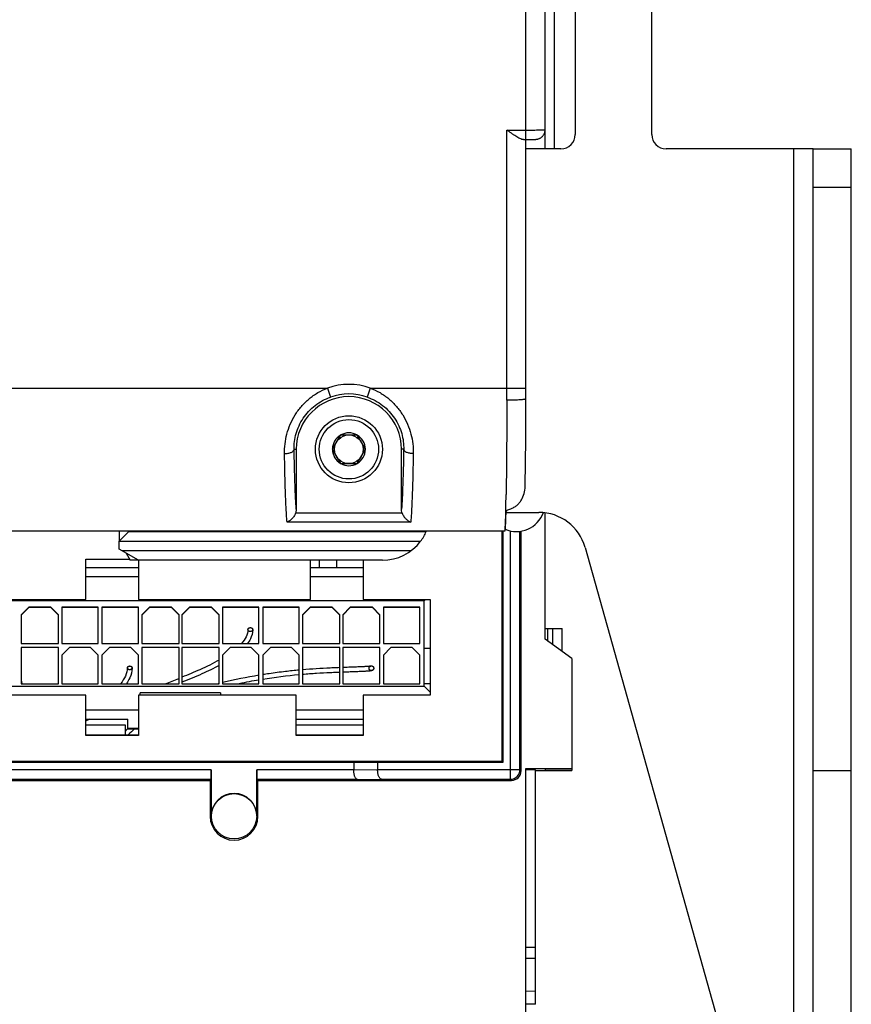
# Model space of a CAD drawing. Units: millimetres. Extents: x 0 to 1189, y 0 to 841.
# Drawn here: x 186 to 273, y 282 to 385 of the extents above; entities that cross this region are included whole.
import ezdxf

# ---------------------------------------------------------------- set-up
doc = ezdxf.new("R2010")
doc.units = ezdxf.units.MM
doc.header["$LTSCALE"] = 65.395
doc.layers.get('0').update_dxf_attribs({"linetype": 'CONTINUOUS'})
for name, color, linetype in [('08_DRAFTS', 7, 'CONTINUOUS'), ('09_ROUNDS', 7, 'CONTINUOUS'), ('10_CHAMFER', 7, 'CONTINUOUS')]:
    doc.layers.add(name, color=color, linetype=linetype)

msp = doc.modelspace()

# ---------------------------------------------------------------- linework, layer by layer
at = {"color": 7, "linetype": 'Continuous'}
for p, q in [((268.518, 371.815), (266.518, 371.815)), ((266.518, 273.815), (266.518, 371.815)), ((219.152, 341.915), (218.286, 340.415)), ((219.152, 341.915), (220.884, 341.915)), ((221.75, 340.415), (220.884, 341.915)), ((218.286, 340.415), (219.152, 338.915)), ((220.884, 338.915), (221.75, 340.415)), ((219.152, 338.915), (220.884, 338.915)), ((196.75, 329.547), (197.173, 328.815)), ((192.518, 328.915), (197.115, 328.915)), ((192.518, 324.715), (192.518, 328.915)), ((223.518, 328.815), (198.018, 328.815)), ((198.018, 328.815), (198.018, 324.715)), ((216.018, 324.715), (216.018, 328.815)), ((221.518, 328.815), (221.518, 324.715)), ((198.018, 328.02), (192.518, 328.02)), ((221.518, 328.02), (216.018, 328.02)), ((198.018, 327.07), (192.518, 327.07)), ((221.518, 327.07), (216.018, 327.07)), ((174.518, 324.715), (192.518, 324.715)), ((227.868, 324.566), (176.968, 324.566)), ((198.018, 324.715), (216.018, 324.715)), ((221.518, 324.715), (228.518, 324.715)), ((227.868, 324.566), (228.017, 324.715)), ((227.868, 315.666), (227.868, 324.566)), ((228.518, 324.715), (228.518, 314.715)), ((186.568, 323.916), (185.768, 323.116)), ((185.768, 323.091), (186.568, 323.891)), ((185.768, 323.116), (185.768, 320.116)), ((188.868, 323.916), (186.568, 323.916)), ((186.568, 323.916), (186.568, 323.891)), ((188.868, 323.891), (186.568, 323.891)), ((189.668, 323.116), (188.868, 323.916)), ((188.868, 323.916), (188.868, 323.891)), ((188.868, 323.891), (189.668, 323.091)), ((189.668, 320.116), (189.668, 323.116)), ((193.818, 323.916), (190.018, 323.916)), ((190.018, 323.916), (190.018, 320.116)), ((193.818, 323.891), (190.018, 323.891)), ((193.818, 320.116), (193.818, 323.916)), ((198.018, 323.916), (194.218, 323.916)), ((194.218, 323.916), (194.218, 320.116)), ((198.018, 323.891), (194.218, 323.891)), ((198.018, 320.116), (198.018, 323.916)), ((199.168, 323.916), (198.368, 323.116)), ((198.368, 323.091), (199.168, 323.891)), ((198.368, 323.116), (198.368, 320.116)), ((201.468, 323.916), (199.168, 323.916)), ((199.168, 323.916), (199.168, 323.891)), ((201.468, 323.891), (199.168, 323.891)), ((202.268, 323.116), (201.468, 323.916)), ((201.468, 323.916), (201.468, 323.891)), ((201.468, 323.891), (202.268, 323.091)), ((202.268, 320.116), (202.268, 323.116)), ((203.368, 323.916), (202.568, 323.116)), ((202.568, 323.091), (203.368, 323.891)), ((202.568, 323.116), (202.568, 320.116)), ((205.668, 323.916), (203.368, 323.916)), ((203.368, 323.916), (203.368, 323.891)), ((205.668, 323.891), (203.368, 323.891)), ((206.468, 323.116), (205.668, 323.916)), ((205.668, 323.916), (205.668, 323.891)), ((205.668, 323.891), (206.468, 323.091)), ((206.468, 320.116), (206.468, 323.116)), ((210.618, 323.916), (206.818, 323.916)), ((206.818, 323.916), (206.818, 320.116)), ((210.618, 323.891), (206.818, 323.891)), ((210.618, 320.116), (210.618, 323.916)), ((214.818, 323.916), (211.018, 323.916)), ((211.018, 323.916), (211.018, 320.116)), ((214.818, 323.891), (211.018, 323.891)), ((214.818, 320.116), (214.818, 323.916)), ((215.968, 323.916), (215.168, 323.116)), ((215.168, 323.091), (215.968, 323.891)), ((215.168, 323.116), (215.168, 320.116)), ((218.268, 323.916), (215.968, 323.916)), ((215.968, 323.916), (215.968, 323.891)), ((218.268, 323.891), (215.968, 323.891)), ((219.068, 323.116), (218.268, 323.916)), ((218.268, 323.916), (218.268, 323.891)), ((218.268, 323.891), (219.068, 323.091)), ((219.068, 320.116), (219.068, 323.116)), ((220.168, 323.916), (219.368, 323.116)), ((219.368, 323.091), (220.168, 323.891)), ((219.368, 323.116), (219.368, 320.116)), ((222.468, 323.916), (220.168, 323.916)), ((220.168, 323.916), (220.168, 323.891)), ((222.468, 323.891), (220.168, 323.891)), ((223.268, 323.116), (222.468, 323.916)), ((222.468, 323.916), (222.468, 323.891)), ((222.468, 323.891), (223.268, 323.091)), ((223.268, 320.116), (223.268, 323.116)), ((227.418, 323.916), (223.618, 323.916)), ((223.618, 323.916), (223.618, 320.116)), ((227.418, 323.891), (223.618, 323.891)), ((227.418, 320.116), (227.418, 323.916)), ((240.518, 321.698), (240.818, 321.698)), ((240.818, 321.699), (241.318, 321.699)), ((240.818, 320.34), (240.818, 321.699)), ((241.318, 321.699), (242.318, 321.698)), ((241.318, 319.983), (241.318, 321.699)), ((242.318, 319.269), (242.318, 321.698)), ((185.768, 320.116), (189.668, 320.116)), ((190.018, 320.116), (193.818, 320.116)), ((194.218, 320.116), (198.018, 320.116)), ((198.368, 320.116), (202.268, 320.116)), ((202.568, 320.116), (206.468, 320.116)), ((206.818, 320.116), (210.618, 320.116)), ((211.018, 320.116), (214.818, 320.116)), ((215.168, 320.116), (219.068, 320.116)), ((219.368, 320.116), (223.268, 320.116)), ((223.618, 320.116), (227.418, 320.116)), ((189.668, 319.716), (185.768, 319.716)), ((185.768, 319.716), (185.768, 315.916)), ((189.668, 319.691), (185.768, 319.691)), ((189.668, 315.916), (189.668, 319.716)), ((190.818, 319.716), (190.018, 318.916)), ((190.018, 318.891), (190.818, 319.691)), ((193.018, 319.716), (190.818, 319.716)), ((190.818, 319.716), (190.818, 319.691)), ((193.018, 319.691), (190.818, 319.691)), ((193.818, 318.916), (193.018, 319.716)), ((193.018, 319.716), (193.018, 319.691)), ((193.018, 319.691), (193.818, 318.891)), ((195.018, 319.716), (194.218, 318.916)), ((194.218, 318.891), (195.018, 319.691)), ((197.218, 319.716), (195.018, 319.716)), ((195.018, 319.716), (195.018, 319.691)), ((197.218, 319.691), (195.018, 319.691)), ((198.018, 318.916), (197.218, 319.716)), ((197.218, 319.716), (197.218, 319.691)), ((197.218, 319.691), (198.018, 318.891)), ((202.268, 319.716), (198.368, 319.716)), ((198.368, 319.716), (198.368, 315.916)), ((202.268, 319.691), (198.368, 319.691)), ((202.268, 315.916), (202.268, 319.716)), ((206.468, 319.716), (202.568, 319.716)), ((202.568, 319.716), (202.568, 315.916)), ((206.468, 319.691), (202.568, 319.691)), ((206.468, 315.916), (206.468, 319.716)), ((207.618, 319.716), (206.818, 318.916)), ((206.818, 318.891), (207.618, 319.691)), ((209.818, 319.716), (207.618, 319.716)), ((207.618, 319.716), (207.618, 319.691)), ((208.354, 319.691), (207.618, 319.691)), ((209.818, 319.691), (209.063, 319.691)), ((210.618, 318.916), (209.818, 319.716)), ((209.818, 319.716), (209.818, 319.691)), ((209.818, 319.691), (210.618, 318.891)), ((211.818, 319.716), (211.018, 318.916)), ((211.018, 318.891), (211.818, 319.691)), ((214.018, 319.716), (211.818, 319.716)), ((211.818, 319.716), (211.818, 319.691)), ((214.018, 319.691), (211.818, 319.691)), ((214.818, 318.916), (214.018, 319.716)), ((214.018, 319.716), (214.018, 319.691)), ((214.018, 319.691), (214.818, 318.891)), ((219.068, 319.716), (215.168, 319.716)), ((215.168, 319.716), (215.168, 315.916)), ((219.068, 319.691), (215.168, 319.691)), ((219.068, 315.916), (219.068, 319.716)), ((223.268, 319.716), (219.368, 319.716)), ((219.368, 319.716), (219.368, 315.916)), ((223.268, 319.691), (219.368, 319.691)), ((223.268, 315.916), (223.268, 319.716)), ((224.418, 319.716), (223.618, 318.916)), ((223.618, 318.891), (224.418, 319.691)), ((226.618, 319.716), (224.418, 319.716)), ((224.418, 319.716), (224.418, 319.691)), ((226.618, 319.691), (224.418, 319.691)), ((227.418, 318.916), (226.618, 319.716)), ((226.618, 319.716), (226.618, 319.691)), ((226.618, 319.691), (227.418, 318.891)), ((227.868, 319.616), (228.518, 319.617)), ((190.018, 318.916), (190.018, 315.916)), ((193.818, 315.916), (193.818, 318.916)), ((194.218, 318.916), (194.218, 315.916)), ((198.018, 315.916), (198.018, 318.916)), ((206.818, 318.916), (206.818, 315.916)), ((210.618, 315.916), (210.618, 318.916)), ((211.018, 318.916), (211.018, 315.916)), ((214.818, 315.916), (214.818, 318.916)), ((223.618, 318.916), (223.618, 315.916)), ((227.418, 315.916), (227.418, 318.916)), ((185.768, 315.916), (189.668, 315.916)), ((190.018, 315.916), (193.818, 315.916)), ((194.218, 315.916), (198.018, 315.916)), ((198.368, 315.916), (202.268, 315.916)), ((202.568, 315.916), (206.468, 315.916)), ((206.818, 315.916), (210.618, 315.916)), ((211.018, 315.916), (214.818, 315.916)), ((215.168, 315.916), (219.068, 315.916)), ((219.368, 315.916), (223.268, 315.916)), ((223.618, 315.916), (227.418, 315.916)), ((228.518, 315.917), (227.868, 315.916)), ((176.968, 315.666), (227.868, 315.666)), ((206.618, 314.98), (198.218, 314.98)), ((198.218, 314.715), (198.218, 314.98)), ((206.618, 314.98), (206.618, 314.715)), ((227.868, 315.666), (228.518, 315.017)), ((192.518, 314.715), (176.018, 314.715)), ((192.518, 310.515), (192.518, 314.715)), ((214.518, 314.715), (198.018, 314.715)), ((198.018, 314.715), (198.018, 310.515)), ((214.518, 310.515), (214.518, 314.715)), ((228.518, 314.715), (221.518, 314.715)), ((221.518, 314.715), (221.518, 310.515)), ((192.518, 313.17), (198.018, 313.17)), ((214.518, 313.17), (221.518, 313.17)), ((192.518, 312.22), (196.918, 312.22)), ((196.918, 311.215), (196.918, 312.22)), ((214.518, 312.22), (221.518, 312.22)), ((196.668, 311.57), (192.518, 311.57)), ((198.018, 311.22), (196.918, 311.22)), ((196.918, 311.215), (198.018, 311.215)), ((221.518, 311.57), (214.518, 311.57)), ((198.018, 310.515), (192.518, 310.515)), ((221.518, 310.515), (214.518, 310.515)), ((238.518, 307.055), (243.318, 307.055)), ((239.518, 306.916), (238.518, 306.916)), ((239.518, 306.85), (243.318, 306.85)), ((272.518, 306.815), (268.518, 306.815))]:
    msp.add_line(p, q, dxfattribs=at)
at = {"color": 2, "linetype": 'Continuous'}
for p, q in [((202.269, 315.945), (202.196, 315.916)), ((206.468, 315.941), (206.37, 315.916)), ((196.926, 311.215), (196.922, 311.212))]:
    msp.add_line(p, q, dxfattribs=at)
at = {"color": 7, "linetype": 'Continuous'}
for radius in [3.5, 3.1, 1.5]:
    msp.add_circle((220.018, 340.415), radius, dxfattribs=at)
for centre, radius, start, end in [((220.018, 340.415), 1.72, 120.70278, 179.29722), ((220.018, 340.415), 1.72, 60.70278, 119.29722), ((220.018, 340.415), 1.72, 0.70278, 59.29722), ((220.018, 340.415), 1.72, 180.70278, 239.29722), ((220.018, 340.415), 1.72, 300.70278, 359.29722), ((220.018, 340.415), 1.72, 240.70278, 299.29722), ((237.518, 334.815), 3, 246.85659, 340.05807)]:
    msp.add_arc(centre, radius, start, end, dxfattribs=at)
at = {"color": 2, "linetype": 'Continuous'}
for centre, radius, start, end in [((208.062, 321.571), 1.903, 359.4478, 359.99991), ((195.352, 317.571), 2.012, 359.52281, 359.99983), ((225.827, 327.483), 41.606, 195.67236, 196.13981), ((143.485, 465.679), 160.368, 290.95385, 291.50322), ((219.326, 264.36), 53.16, 99.42773, 103.60896), ((219.47, 263.526), 53.515, 99.52093, 101.75648), ((219.735, 261.938), 55.124, 95.11566, 99.09749), ((202.83, 292.002), 22.512, 116.08593, 117.26107), ((171.464, 342.274), 36.807, 304.89345, 305.25799), ((208.077, 299.301), 16.319, 133.12323, 134.36652), ((208.136, 299.241), 15.911, 131.17665, 134.58616)]:
    msp.add_arc(centre, radius, start, end, dxfattribs=at)
for points, knots in [([(209.472, 321.571), (209.472, 321.319), (209.346, 320.839), (208.996, 320.347), (208.787, 320.116)], [0, 0, 0, 0, 0.5228635, 1, 1, 1, 1]), ([(209.964, 321.553), (209.961, 321.22), (209.822, 320.725), (209.538, 320.271), (209.423, 320.116)], [0, 0, 0, 0, 0.6496951, 1, 1, 1, 1]), ([(209.472, 321.571), (209.473, 321.578), (209.474, 321.588), (209.476, 321.6), (209.477, 321.606), (209.477, 321.611), (209.479, 321.616), (209.481, 321.623), (209.484, 321.631), (209.487, 321.639), (209.489, 321.645), (209.491, 321.65), (209.494, 321.655), (209.498, 321.661), (209.502, 321.668), (209.507, 321.676), (209.511, 321.682), (209.513, 321.686), (209.517, 321.69), (209.523, 321.695), (209.529, 321.702), (209.535, 321.709), (209.541, 321.714), (209.544, 321.718), (209.549, 321.721), (209.555, 321.726), (209.563, 321.731), (209.571, 321.736), (209.577, 321.741), (209.581, 321.744), (209.587, 321.746), (209.594, 321.749), (209.603, 321.753), (209.612, 321.757), (209.619, 321.761), (209.624, 321.763), (209.63, 321.764), (209.637, 321.767), (209.647, 321.769), (209.656, 321.772), (209.664, 321.773), (209.67, 321.775), (209.676, 321.775), (209.684, 321.776), (209.694, 321.777), (209.704, 321.778), (209.712, 321.778), (209.718, 321.779), (209.724, 321.778), (209.732, 321.778), (209.742, 321.777), (209.752, 321.776), (209.76, 321.776), (209.766, 321.775), (209.772, 321.774), (209.78, 321.772), (209.789, 321.769), (209.799, 321.767), (209.806, 321.765), (209.812, 321.764), (209.817, 321.761), (209.824, 321.758), (209.833, 321.754), (209.842, 321.75), (209.849, 321.747), (209.855, 321.745), (209.859, 321.741), (209.866, 321.737), (209.873, 321.731), (209.881, 321.726), (209.887, 321.721), (209.893, 321.718), (209.896, 321.714), (209.901, 321.709), (209.907, 321.702), (209.914, 321.696), (209.919, 321.691), (209.923, 321.687), (209.925, 321.682), (209.929, 321.676), (209.934, 321.669), (209.939, 321.661), (209.942, 321.655), (209.946, 321.651), (209.947, 321.646), (209.95, 321.64), (209.952, 321.631), (209.955, 321.623), (209.958, 321.617), (209.96, 321.612), (209.96, 321.607), (209.961, 321.6), (209.962, 321.588), (209.963, 321.578), (209.964, 321.571)], [0, 0, 0, 0, 0.03125, 0.046875, 0.0546875, 0.0625, 0.0703125, 0.078125, 0.09375, 0.109375, 0.1171875, 0.125, 0.1328125, 0.140625, 0.15625, 0.171875, 0.1796875, 0.1875, 0.1953125, 0.203125, 0.21875, 0.234375, 0.2421875, 0.25, 0.2578125, 0.265625, 0.28125, 0.296875, 0.3046875, 0.3125, 0.3203125, 0.328125, 0.34375, 0.359375, 0.3671875, 0.375, 0.3828125, 0.390625, 0.40625, 0.421875, 0.4296875, 0.4375, 0.4453125, 0.453125, 0.46875, 0.484375, 0.4921875, 0.5, 0.5078125, 0.515625, 0.53125, 0.546875, 0.5546875, 0.5625, 0.5703125, 0.578125, 0.59375, 0.609375, 0.6171875, 0.625, 0.6328125, 0.640625, 0.65625, 0.671875, 0.6796875, 0.6875, 0.6953125, 0.703125, 0.71875, 0.734375, 0.7421875, 0.75, 0.7578125, 0.765625, 0.78125, 0.796875, 0.8046875, 0.8125, 0.8203125, 0.828125, 0.84375, 0.859375, 0.8671875, 0.875, 0.8828125, 0.890625, 0.90625, 0.921875, 0.9296875, 0.9375, 0.9453125, 0.953125, 0.96875, 1, 1, 1, 1]), ([(209.963, 321.553), (209.962, 321.546), (209.96, 321.536), (209.957, 321.525), (209.956, 321.519), (209.954, 321.512), (209.951, 321.505), (209.946, 321.496), (209.942, 321.486), (209.938, 321.479), (209.935, 321.473), (209.931, 321.467), (209.926, 321.46), (209.919, 321.452), (209.912, 321.444), (209.907, 321.437), (209.901, 321.433), (209.896, 321.428), (209.889, 321.422), (209.882, 321.416), (209.876, 321.412), (209.872, 321.408), (209.867, 321.405), (209.86, 321.402), (209.852, 321.397), (209.844, 321.393), (209.837, 321.389), (209.832, 321.387), (209.827, 321.384), (209.82, 321.382), (209.811, 321.379), (209.8, 321.376), (209.791, 321.373), (209.784, 321.37), (209.776, 321.369), (209.766, 321.368), (209.755, 321.366), (209.743, 321.365), (209.733, 321.363), (209.725, 321.363), (209.718, 321.364), (209.708, 321.364), (209.698, 321.364), (209.691, 321.365), (209.683, 321.365), (209.673, 321.367), (209.662, 321.369), (209.651, 321.372), (209.641, 321.374), (209.634, 321.375), (209.627, 321.378), (209.618, 321.382), (209.607, 321.386), (209.598, 321.39), (209.592, 321.392), (209.589, 321.394), (209.584, 321.397), (209.577, 321.402), (209.568, 321.408), (209.56, 321.413), (209.554, 321.417), (209.549, 321.419), (209.546, 321.423), (209.541, 321.428), (209.534, 321.435), (209.528, 321.441), (209.523, 321.446), (209.517, 321.451), (209.513, 321.458), (209.507, 321.467), (209.501, 321.475), (209.496, 321.483), (209.492, 321.488), (209.49, 321.495), (209.487, 321.503), (209.484, 321.512), (209.48, 321.521), (209.477, 321.529), (209.477, 321.536), (209.476, 321.543), (209.474, 321.554), (209.473, 321.564), (209.472, 321.571)], [0, 0, 0, 0, 0.03125, 0.046875, 0.0546875, 0.0625, 0.078125, 0.09375, 0.109375, 0.125, 0.1328125, 0.140625, 0.15625, 0.171875, 0.1875, 0.203125, 0.2109375, 0.21875, 0.234375, 0.25, 0.2578125, 0.265625, 0.2734375, 0.28125, 0.296875, 0.3125, 0.3203125, 0.328125, 0.3359375, 0.34375, 0.359375, 0.375, 0.390625, 0.3984375, 0.40625, 0.421875, 0.4375, 0.453125, 0.46875, 0.4765625, 0.484375, 0.5, 0.515625, 0.5234375, 0.53125, 0.546875, 0.5625, 0.578125, 0.59375, 0.6015625, 0.609375, 0.625, 0.640625, 0.65625, 0.6640625, 0.6679688, 0.671875, 0.6875, 0.703125, 0.71875, 0.7265625, 0.734375, 0.7421875, 0.75, 0.765625, 0.78125, 0.7890625, 0.796875, 0.8125, 0.828125, 0.84375, 0.859375, 0.8671875, 0.875, 0.890625, 0.90625, 0.921875, 0.9375, 0.9453125, 0.953125, 0.96875, 1, 1, 1, 1]), ([(209.964, 321.571), (209.964, 321.568), (209.964, 321.563), (209.964, 321.558), (209.964, 321.554), (209.963, 321.553)], [0, 0, 0, 0, 0.5, 0.75, 1, 1, 1, 1]), ([(206.469, 318.393), (205.837, 318.033), (204.589, 317.419), (203.219, 316.851), (202.57, 316.592)], [0, 0, 0, 0, 0.541828, 1, 1, 1, 1]), ([(196.872, 317.571), (196.872, 317.301), (196.734, 316.761), (196.372, 316.187), (196.165, 315.916)], [0, 0, 0, 0, 0.5276864, 1, 1, 1, 1]), ([(197.364, 317.554), (197.361, 317.202), (197.209, 316.645), (196.902, 316.113), (196.771, 315.916)], [0, 0, 0, 0, 0.6241962, 1, 1, 1, 1]), ([(196.872, 317.571), (196.873, 317.577), (196.874, 317.587), (196.876, 317.598), (196.877, 317.604), (196.877, 317.609), (196.879, 317.614), (196.881, 317.62), (196.884, 317.628), (196.887, 317.635), (196.889, 317.642), (196.891, 317.646), (196.894, 317.65), (196.898, 317.656), (196.902, 317.663), (196.907, 317.67), (196.911, 317.676), (196.913, 317.681), (196.917, 317.684), (196.923, 317.689), (196.929, 317.696), (196.935, 317.702), (196.941, 317.707), (196.944, 317.711), (196.949, 317.714), (196.955, 317.718), (196.963, 317.723), (196.971, 317.728), (196.977, 317.732), (196.981, 317.736), (196.987, 317.738), (196.994, 317.741), (197.003, 317.745), (197.012, 317.749), (197.019, 317.752), (197.024, 317.754), (197.03, 317.755), (197.037, 317.757), (197.047, 317.76), (197.056, 317.762), (197.064, 317.764), (197.07, 317.765), (197.076, 317.766), (197.084, 317.766), (197.094, 317.767), (197.104, 317.768), (197.112, 317.769), (197.118, 317.769), (197.124, 317.769), (197.132, 317.768), (197.142, 317.767), (197.152, 317.766), (197.16, 317.766), (197.166, 317.766), (197.172, 317.764), (197.18, 317.762), (197.189, 317.76), (197.199, 317.757), (197.206, 317.755), (197.212, 317.754), (197.217, 317.752), (197.224, 317.749), (197.233, 317.745), (197.242, 317.741), (197.249, 317.738), (197.255, 317.736), (197.259, 317.733), (197.266, 317.729), (197.273, 317.723), (197.281, 317.718), (197.287, 317.714), (197.293, 317.711), (197.296, 317.707), (197.301, 317.702), (197.307, 317.696), (197.314, 317.69), (197.319, 317.685), (197.323, 317.681), (197.325, 317.677), (197.329, 317.671), (197.334, 317.664), (197.339, 317.657), (197.342, 317.651), (197.346, 317.647), (197.347, 317.642), (197.35, 317.636), (197.352, 317.628), (197.355, 317.621), (197.358, 317.614), (197.36, 317.61), (197.36, 317.605), (197.361, 317.598), (197.362, 317.587), (197.363, 317.577), (197.364, 317.571)], [0, 0, 0, 0, 0.03125, 0.046875, 0.0546875, 0.0625, 0.0703125, 0.078125, 0.09375, 0.109375, 0.1171875, 0.125, 0.1328125, 0.140625, 0.15625, 0.171875, 0.1796875, 0.1875, 0.1953125, 0.203125, 0.21875, 0.234375, 0.2421875, 0.25, 0.2578125, 0.265625, 0.28125, 0.296875, 0.3046875, 0.3125, 0.3203125, 0.328125, 0.34375, 0.359375, 0.3671875, 0.375, 0.3828125, 0.390625, 0.40625, 0.421875, 0.4296875, 0.4375, 0.4453125, 0.453125, 0.46875, 0.484375, 0.4921875, 0.5, 0.5078125, 0.515625, 0.53125, 0.546875, 0.5546875, 0.5625, 0.5703125, 0.578125, 0.59375, 0.609375, 0.6171875, 0.625, 0.6328125, 0.640625, 0.65625, 0.671875, 0.6796875, 0.6875, 0.6953125, 0.703125, 0.71875, 0.734375, 0.7421875, 0.75, 0.7578125, 0.765625, 0.78125, 0.796875, 0.8046875, 0.8125, 0.8203125, 0.828125, 0.84375, 0.859375, 0.8671875, 0.875, 0.8828125, 0.890625, 0.90625, 0.921875, 0.9296875, 0.9375, 0.9453125, 0.953125, 0.96875, 1, 1, 1, 1]), ([(197.363, 317.554), (197.362, 317.548), (197.36, 317.538), (197.357, 317.528), (197.356, 317.522), (197.355, 317.515), (197.351, 317.508), (197.347, 317.499), (197.342, 317.491), (197.338, 317.483), (197.336, 317.477), (197.331, 317.472), (197.326, 317.466), (197.319, 317.458), (197.312, 317.45), (197.307, 317.443), (197.301, 317.439), (197.296, 317.434), (197.289, 317.429), (197.282, 317.423), (197.276, 317.419), (197.272, 317.416), (197.267, 317.413), (197.261, 317.41), (197.253, 317.405), (197.243, 317.4), (197.235, 317.396), (197.228, 317.393), (197.221, 317.391), (197.211, 317.388), (197.197, 317.383), (197.182, 317.378), (197.167, 317.377), (197.155, 317.375), (197.144, 317.374), (197.134, 317.372), (197.126, 317.373), (197.118, 317.373), (197.108, 317.373), (197.099, 317.374), (197.091, 317.374), (197.083, 317.374), (197.073, 317.376), (197.062, 317.378), (197.051, 317.381), (197.036, 317.383), (197.022, 317.389), (197.008, 317.394), (196.999, 317.398), (196.992, 317.4), (196.985, 317.404), (196.978, 317.409), (196.968, 317.415), (196.96, 317.419), (196.954, 317.423), (196.949, 317.426), (196.946, 317.43), (196.94, 317.435), (196.934, 317.441), (196.928, 317.446), (196.923, 317.451), (196.917, 317.456), (196.913, 317.463), (196.907, 317.471), (196.901, 317.48), (196.896, 317.487), (196.892, 317.492), (196.89, 317.498), (196.887, 317.506), (196.884, 317.515), (196.88, 317.523), (196.877, 317.531), (196.877, 317.537), (196.876, 317.544), (196.874, 317.555), (196.873, 317.564), (196.872, 317.571)], [0, 0, 0, 0, 0.03125, 0.046875, 0.0546875, 0.0625, 0.078125, 0.09375, 0.109375, 0.125, 0.1328125, 0.140625, 0.15625, 0.171875, 0.1875, 0.203125, 0.2109375, 0.21875, 0.234375, 0.25, 0.2578125, 0.265625, 0.2734375, 0.28125, 0.296875, 0.3125, 0.328125, 0.3359375, 0.34375, 0.359375, 0.375, 0.40625, 0.421875, 0.4375, 0.453125, 0.46875, 0.4765625, 0.484375, 0.5, 0.515625, 0.5234375, 0.53125, 0.546875, 0.5625, 0.578125, 0.59375, 0.625, 0.640625, 0.65625, 0.6640625, 0.671875, 0.6875, 0.703125, 0.71875, 0.7265625, 0.734375, 0.7421875, 0.75, 0.765625, 0.78125, 0.7890625, 0.796875, 0.8125, 0.828125, 0.84375, 0.859375, 0.8671875, 0.875, 0.890625, 0.90625, 0.921875, 0.9375, 0.9453125, 0.953125, 0.96875, 1, 1, 1, 1]), ([(206.47, 317.83), (205.891, 317.512), (204.642, 316.905), (203.287, 316.347), (202.569, 316.063)], [0, 0, 0, 0, 0.4867317, 1, 1, 1, 1]), ([(214.819, 317.337), (214.35, 317.294), (213.318, 317.19), (212.036, 317.023), (211.237, 316.902), (211.019, 316.867)], [0, 0, 0, 0, 0.3875729, 0.8331596, 1, 1, 1, 1]), ([(219.068, 317.597), (218.959, 317.593), (218.629, 317.579), (217.83, 317.544), (216.654, 317.48), (215.657, 317.408), (215.169, 317.367)], [0, 0, 0, 0, 0.0947139, 0.2822937, 0.6574533, 1, 1, 1, 1]), ([(219.069, 317.105), (218.966, 317.101), (218.643, 317.087), (217.854, 317.053), (216.672, 316.989), (215.667, 316.916), (215.169, 316.873)], [0, 0, 0, 0, 0.088739, 0.2755371, 0.6491333, 1, 1, 1, 1]), ([(222.245, 317.744), (222.243, 317.744), (222.232, 317.742), (222.196, 317.737), (222.121, 317.728), (222.003, 317.718), (221.859, 317.708), (221.693, 317.699), (221.441, 317.686), (221.076, 317.671), (220.569, 317.652), (220.004, 317.632), (219.59, 317.617), (219.374, 317.609), (219.369, 317.609)], [0, 0, 0, 0, 0.0110851, 0.0475682, 0.1205344, 0.1935007, 0.2664669, 0.3394332, 0.4123994, 0.5583319, 0.7042644, 0.8501968, 0.9961293, 1, 1, 1, 1]), ([(222.586, 317.415), (222.585, 317.413), (222.567, 317.378), (222.525, 317.336), (222.483, 317.307), (222.44, 317.287), (222.401, 317.275), (222.36, 317.265), (222.317, 317.257), (222.256, 317.248), (222.167, 317.238), (222.039, 317.228), (221.89, 317.217), (221.718, 317.208), (221.463, 317.195), (221.095, 317.18), (220.587, 317.161), (220.022, 317.141), (219.603, 317.125), (219.381, 317.117), (219.369, 317.116)], [0, 0, 0, 0, 0.0009578, 0.0167039, 0.03245, 0.0481961, 0.0796882, 0.1111804, 0.1426726, 0.1741648, 0.2371491, 0.3001335, 0.3631178, 0.4261022, 0.4890866, 0.6150553, 0.741024, 0.8669927, 0.9929614, 1, 1, 1, 1]), ([(222.122, 317.532), (222.123, 317.54), (222.124, 317.552), (222.126, 317.566), (222.127, 317.574), (222.127, 317.58), (222.129, 317.585), (222.131, 317.593), (222.134, 317.603), (222.137, 317.612), (222.139, 317.62), (222.141, 317.626), (222.144, 317.631), (222.148, 317.638), (222.152, 317.647), (222.157, 317.656), (222.161, 317.663), (222.163, 317.668), (222.167, 317.673), (222.173, 317.679), (222.179, 317.687), (222.185, 317.695), (222.191, 317.701), (222.194, 317.706), (222.199, 317.709), (222.205, 317.715), (222.213, 317.721), (222.221, 317.727), (222.227, 317.732), (222.231, 317.736), (222.237, 317.739), (222.244, 317.743), (222.253, 317.747), (222.262, 317.752), (222.269, 317.756), (222.274, 317.759), (222.28, 317.76), (222.287, 317.763), (222.297, 317.766), (222.306, 317.769), (222.314, 317.771), (222.32, 317.773), (222.326, 317.773), (222.334, 317.774), (222.344, 317.775), (222.354, 317.776), (222.362, 317.777), (222.368, 317.778), (222.374, 317.777), (222.382, 317.776), (222.392, 317.775), (222.402, 317.774), (222.41, 317.773), (222.416, 317.773), (222.422, 317.771), (222.43, 317.769), (222.439, 317.766), (222.449, 317.763), (222.456, 317.761), (222.462, 317.759), (222.467, 317.756), (222.474, 317.753), (222.483, 317.748), (222.492, 317.743), (222.499, 317.739), (222.505, 317.737), (222.509, 317.733), (222.516, 317.728), (222.523, 317.721), (222.531, 317.715), (222.537, 317.709), (222.543, 317.706), (222.546, 317.701), (222.551, 317.695), (222.557, 317.687), (222.564, 317.679), (222.569, 317.673), (222.573, 317.669), (222.575, 317.663), (222.579, 317.656), (222.584, 317.647), (222.589, 317.639), (222.592, 317.632), (222.596, 317.626), (222.597, 317.621), (222.6, 317.613), (222.602, 317.603), (222.605, 317.594), (222.608, 317.586), (222.61, 317.581), (222.61, 317.574), (222.611, 317.566), (222.612, 317.552), (222.613, 317.54), (222.614, 317.532)], [0, 0, 0, 0, 0.03125, 0.046875, 0.0546875, 0.0625, 0.0703125, 0.078125, 0.09375, 0.109375, 0.1171875, 0.125, 0.1328125, 0.140625, 0.15625, 0.171875, 0.1796875, 0.1875, 0.1953125, 0.203125, 0.21875, 0.234375, 0.2421875, 0.25, 0.2578125, 0.265625, 0.28125, 0.296875, 0.3046875, 0.3125, 0.3203125, 0.328125, 0.34375, 0.359375, 0.3671875, 0.375, 0.3828125, 0.390625, 0.40625, 0.421875, 0.4296875, 0.4375, 0.4453125, 0.453125, 0.46875, 0.484375, 0.4921875, 0.5, 0.5078125, 0.515625, 0.53125, 0.546875, 0.5546875, 0.5625, 0.5703125, 0.578125, 0.59375, 0.609375, 0.6171875, 0.625, 0.6328125, 0.640625, 0.65625, 0.671875, 0.6796875, 0.6875, 0.6953125, 0.703125, 0.71875, 0.734375, 0.7421875, 0.75, 0.7578125, 0.765625, 0.78125, 0.796875, 0.8046875, 0.8125, 0.8203125, 0.828125, 0.84375, 0.859375, 0.8671875, 0.875, 0.8828125, 0.890625, 0.90625, 0.921875, 0.9296875, 0.9375, 0.9453125, 0.953125, 0.96875, 1, 1, 1, 1]), ([(222.122, 317.532), (222.122, 317.575), (222.15, 317.659), (222.204, 317.714), (222.238, 317.736), (222.263, 317.748), (222.271, 317.749), (222.263, 317.747), (222.251, 317.745), (222.245, 317.744)], [0, 0, 0, 0, 0.10647, 0.21294, 0.31941, 0.4258799, 0.6388199, 0.8517599, 1, 1, 1, 1]), ([(222.614, 317.532), (222.613, 317.524), (222.612, 317.512), (222.611, 317.498), (222.61, 317.49), (222.61, 317.484), (222.608, 317.478), (222.606, 317.471), (222.603, 317.461), (222.6, 317.452), (222.597, 317.444), (222.596, 317.438), (222.593, 317.433), (222.589, 317.426), (222.584, 317.417), (222.58, 317.408), (222.576, 317.401), (222.573, 317.396), (222.569, 317.391), (222.564, 317.385), (222.558, 317.377), (222.551, 317.369), (222.546, 317.363), (222.542, 317.358), (222.538, 317.354), (222.531, 317.349), (222.524, 317.343), (222.516, 317.336), (222.51, 317.331), (222.505, 317.327), (222.5, 317.325), (222.493, 317.321), (222.484, 317.316), (222.475, 317.311), (222.468, 317.308), (222.463, 317.305), (222.457, 317.303), (222.45, 317.301), (222.44, 317.298), (222.43, 317.295), (222.423, 317.293), (222.417, 317.291), (222.411, 317.29), (222.403, 317.289), (222.393, 317.288), (222.383, 317.287), (222.374, 317.287), (222.368, 317.286), (222.362, 317.287), (222.354, 317.287), (222.344, 317.288), (222.335, 317.289), (222.327, 317.29), (222.321, 317.29), (222.315, 317.293), (222.307, 317.295), (222.298, 317.298), (222.288, 317.3), (222.28, 317.303), (222.275, 317.304), (222.269, 317.307), (222.262, 317.311), (222.253, 317.316), (222.245, 317.32), (222.238, 317.324), (222.232, 317.327), (222.228, 317.331), (222.221, 317.336), (222.213, 317.343), (222.205, 317.349), (222.199, 317.354), (222.194, 317.358), (222.191, 317.363), (222.186, 317.369), (222.179, 317.377), (222.173, 317.384), (222.168, 317.39), (222.164, 317.395), (222.161, 317.4), (222.157, 317.407), (222.153, 317.416), (222.148, 317.425), (222.144, 317.432), (222.141, 317.437), (222.14, 317.443), (222.137, 317.451), (222.134, 317.46), (222.131, 317.47), (222.129, 317.478), (222.127, 317.483), (222.127, 317.489), (222.126, 317.497), (222.125, 317.512), (222.123, 317.524), (222.122, 317.532)], [0, 0, 0, 0, 0.03125, 0.046875, 0.0546875, 0.0625, 0.0703125, 0.078125, 0.09375, 0.109375, 0.1171875, 0.125, 0.1328125, 0.140625, 0.15625, 0.171875, 0.1796875, 0.1875, 0.1953125, 0.203125, 0.21875, 0.234375, 0.2421875, 0.25, 0.2578125, 0.265625, 0.28125, 0.296875, 0.3046875, 0.3125, 0.3203125, 0.328125, 0.34375, 0.359375, 0.3671875, 0.375, 0.3828125, 0.390625, 0.40625, 0.421875, 0.4296875, 0.4375, 0.4453125, 0.453125, 0.46875, 0.484375, 0.4921875, 0.5, 0.5078125, 0.515625, 0.53125, 0.546875, 0.5546875, 0.5625, 0.5703125, 0.578125, 0.59375, 0.609375, 0.6171875, 0.625, 0.6328125, 0.640625, 0.65625, 0.671875, 0.6796875, 0.6875, 0.6953125, 0.703125, 0.71875, 0.734375, 0.7421875, 0.75, 0.7578125, 0.765625, 0.78125, 0.796875, 0.8046875, 0.8125, 0.8203125, 0.828125, 0.84375, 0.859375, 0.8671875, 0.875, 0.8828125, 0.890625, 0.90625, 0.921875, 0.9296875, 0.9375, 0.9453125, 0.953125, 0.96875, 1, 1, 1, 1])]:
    msp.add_open_spline(points, degree=3, knots=knots, dxfattribs=at)
for points in [[(197.364, 317.571), (197.364, 317.565), (197.364, 317.56), (197.363, 317.554)], [(222.614, 317.532), (222.614, 317.489), (222.601, 317.447), (222.586, 317.415)]]:
    msp.add_open_spline(points, degree=3, dxfattribs=at)
at = {"layer": '08_DRAFTS', "color": 7, "linetype": 'Continuous'}
for p, q in [((236.018, 307.815), (236.018, 331.85)), ((236.127, 307.707), (236.127, 331.85)), ((164.518, 307.815), (236.018, 307.815)), ((236.127, 307.707), (236.018, 307.815)), ((239.518, 282.414), (239.518, 306.916)), ((205.518, 305.815), (205.518, 302.065)), ((210.518, 302.065), (210.518, 305.815)), ((205.518, 302.065), (205.627, 302.065)), ((210.518, 302.065), (210.409, 302.065)), ((238.518, 288.371), (239.518, 288.38)), ((239.518, 288.374), (238.518, 288.366)), ((239.518, 287.202), (238.518, 287.205)), ((238.518, 283.81), (239.518, 283.801))]:
    msp.add_line(p, q, dxfattribs=at)
msp.add_circle((208.018, 302.065), 2.369, dxfattribs=at)
for centre, radius, start, end in [((220.018, 340.415), 5.5, 0, 180), ((208.018, 302.065), 2.391, 0, 180), ((208.018, 302.065), 2.5, 180, 360)]:
    msp.add_arc(centre, radius, start, end, dxfattribs=at)
at = {"layer": '09_ROUNDS', "color": 7, "linetype": 'Continuous'}
for p, q in [((243.668, 470.315), (243.668, 373.315)), ((251.668, 373.315), (251.668, 470.315)), ((240.521, 373.812), (240.521, 469.818)), ((241.518, 371.815), (241.518, 400.782)), ((236.521, 373.777), (238.521, 373.777)), ((236.521, 346.815), (236.521, 373.777)), ((240.518, 371.815), (240.518, 373.755)), ((238.253, 372.777), (238.521, 372.777)), ((238.521, 372.777), (238.688, 372.777)), ((238.688, 372.777), (238.848, 372.779)), ((238.848, 372.779), (238.989, 372.781)), ((238.989, 372.781), (239.112, 372.783)), ((239.112, 372.783), (239.219, 372.786)), ((239.219, 372.786), (239.311, 372.79)), ((242.168, 371.815), (238.521, 371.815)), ((266.518, 371.815), (253.168, 371.815)), ((268.518, 371.815), (272.518, 371.815)), ((268.518, 273.815), (268.518, 371.815)), ((268.518, 367.803), (272.518, 367.803)), ((103.256, 346.815), (217.78, 346.815)), ((217.78, 346.815), (218.11, 345.871)), ((222.256, 346.815), (221.926, 345.871)), ((222.256, 346.815), (238.521, 346.815)), ((214.292, 340.415), (214.518, 340.415)), ((214.518, 340.415), (214.518, 334.149)), ((225.745, 340.415), (225.518, 340.415)), ((225.518, 334.149), (225.518, 340.415)), ((238.44, 336.916), (238.453, 337.562)), ((238.432, 336.523), (238.44, 336.916)), ((225.591, 333.738), (214.446, 333.738)), ((236.423, 333.815), (239.879, 333.815)), ((226.484, 332.804), (213.553, 332.804)), ((236.31, 331.85), (171.849, 331.85)), ((236.309, 331.853), (171.865, 331.853)), ((236.312, 331.853), (236.309, 331.853)), ((236.309, 331.853), (236.309, 331.85)), ((236.309, 331.853), (236.309, 331.853)), ((236.309, 331.853), (236.309, 331.853)), ((236.312, 331.853), (236.311, 331.851)), ((236.896, 305.937), (236.896, 331.88)), ((237.896, 306.937), (237.896, 331.84)), ((238.018, 306.815), (238.018, 331.858)), ((196.018, 329.969), (196.018, 330.815)), ((198.018, 328.815), (196.018, 329.969)), ((226.518, 329.815), (196.286, 329.815)), ((244.693, 330.167), (259.494, 277.463)), ((198.018, 328.815), (197.173, 328.815)), ((216.899, 328.815), (216.899, 328.02)), ((218.709, 328.815), (218.709, 328.02)), ((164.518, 307.728), (220.518, 307.728)), ((220.518, 307.728), (220.518, 306.918)), ((223.018, 307.707), (223.018, 306.939)), ((205.627, 306.915), (164.518, 306.915)), ((205.627, 306.915), (205.627, 302.065)), ((220.518, 306.915), (210.409, 306.915)), ((210.409, 302.065), (210.409, 306.915)), ((220.518, 306.918), (223.018, 306.939)), ((223.018, 306.937), (237.896, 306.937)), ((237.896, 306.937), (238.018, 306.815)), ((205.619, 305.915), (164.518, 305.915)), ((164.518, 305.815), (205.518, 305.815)), ((205.518, 305.815), (205.619, 305.915)), ((220.933, 305.915), (210.418, 305.915)), ((210.518, 305.815), (210.418, 305.915)), ((210.518, 305.815), (237.018, 305.815)), ((220.933, 305.915), (223.433, 305.937)), ((223.433, 305.937), (236.896, 305.937)), ((236.896, 305.937), (237.018, 305.815))]:
    msp.add_line(p, q, dxfattribs=at)
at = {"layer": '09_ROUNDS', "color": 3, "linetype": 'Continuous'}
msp.add_line((272.518, 273.815), (272.518, 371.815), dxfattribs=at)
at = {"layer": '09_ROUNDS', "color": 7, "linetype": 'Continuous'}
for points in [[(238.518, 345.11), (238.52, 346.062), (238.52, 346.446), (238.52, 497.183)], [(239.311, 372.79), (239.352, 372.791), (239.39, 372.793), (239.425, 372.795), (239.457, 372.797), (239.487, 372.799), (239.516, 372.801), (239.543, 372.803), (239.569, 372.806), (239.595, 372.809), (239.621, 372.812), (239.647, 372.816), (239.674, 372.82), (239.702, 372.825), (239.733, 372.832), (239.766, 372.84), (239.803, 372.851), (239.843, 372.863), (239.885, 372.879), (239.927, 372.897), (239.971, 372.918), (240.015, 372.942), (240.06, 372.969), (240.104, 372.999), (240.149, 373.033), (240.193, 373.071), (240.236, 373.112), (240.278, 373.158), (240.318, 373.208), (240.357, 373.263), (240.393, 373.322), (240.425, 373.386), (240.454, 373.454), (240.479, 373.527), (240.499, 373.605), (240.513, 373.688), (240.52, 373.775), (240.521, 373.812)], [(238.453, 337.562), (238.46, 338.007), (238.467, 338.471), (238.474, 338.952), (238.48, 339.451), (238.486, 339.965), (238.491, 340.493), (238.496, 341.035), (238.501, 341.59), (238.505, 342.156), (238.508, 342.732), (238.511, 343.316), (238.514, 343.908), (238.516, 344.507), (238.518, 345.11)]]:
    msp.add_lwpolyline(points, dxfattribs=at)
for centre, radius, start, end in [((242.168, 373.315), 1.5, 270, 360), ((253.168, 373.315), 1.5, 180, 270), ((220.018, 340.415), 6.78, 70.72693, 109.27307), ((-257.007, 346.813), 493.528, 359.85123, 0.00018), ((220.018, 340.415), 5.781, 70.72693, 109.27307), ((19.994, 339.253), 216.48, 358.56395, 359.06077), ((239.879, 328.815), 5, 15.68651, 90), ((223.518, 333.815), 5, 336.42182, 336.86437), ((223.518, 333.815), 5, 270, 323.1301), ((236.896, 306.937), 1, 270.00527, 359.99473), ((237.018, 306.815), 1, 269.9991, 0.0009)]:
    msp.add_arc(centre, radius, start, end, dxfattribs=at)
for centre, major_axis, ratio, start_param, end_param in [((205.619, 306.915), (0, 1), 0.0087269, -3.132866, -1.5707963), ((210.418, 306.915), (0, 1), 0.0087269, -4.712389, -3.1503193), ((221.933, 306.924), (1.414, 0.012), 0.7070933, 3.135422, 3.137978), ((224.433, 306.946), (1.414, 0.012), 0.7070933, 3.135422, 3.137978)]:
    msp.add_ellipse(centre, major_axis=major_axis, ratio=ratio, start_param=start_param, end_param=end_param, dxfattribs=at)
for points, knots in [([(238.253, 372.777), (238.227, 372.777), (238.171, 372.783), (238.05, 372.815), (237.886, 372.886), (237.68, 372.998), (237.46, 373.132), (237.232, 373.282), (236.917, 373.497), (236.68, 373.664), (236.521, 373.777)], [0, 0, 0, 0, 0.0389323, 0.0830216, 0.1854839, 0.3033229, 0.4321183, 0.5684533, 0.7097885, 1, 1, 1, 1]), ([(238.521, 373.777), (238.651, 373.777), (238.906, 373.777), (239.276, 373.779), (239.569, 373.782), (239.785, 373.785), (239.93, 373.787), (240.062, 373.79), (240.178, 373.792), (240.279, 373.795), (240.352, 373.798), (240.402, 373.8), (240.433, 373.802), (240.459, 373.803), (240.481, 373.805), (240.497, 373.806), (240.51, 373.808), (240.516, 373.809), (240.521, 373.811), (240.521, 373.812)], [0, 0, 0, 0, 0.1949721, 0.3824511, 0.5552322, 0.634008, 0.7066792, 0.7725472, 0.8309788, 0.8814131, 0.923367, 0.9410356, 0.956441, 0.9695474, 0.9803252, 0.988752, 0.9948153, 0.998523, 1, 1, 1, 1]), ([(213.292, 339.958), (213.287, 340.296), (213.322, 340.987), (213.518, 342.021), (213.869, 343.043), (214.375, 344.021), (215.034, 344.921), (215.832, 345.71), (216.752, 346.36), (217.43, 346.684), (217.78, 346.815)], [0, 0, 0, 0, 0.1165727, 0.2370898, 0.3608566, 0.4869762, 0.6145445, 0.7428349, 0.8713901, 1, 1, 1, 1]), ([(222.256, 346.815), (222.606, 346.684), (223.285, 346.36), (224.204, 345.71), (225.003, 344.921), (225.661, 344.021), (226.168, 343.043), (226.519, 342.021), (226.715, 340.987), (226.75, 340.296), (226.744, 339.958)], [0, 0, 0, 0, 0.1286098, 0.2571649, 0.3854552, 0.5130233, 0.6391429, 0.7629098, 0.8834271, 1, 1, 1, 1]), ([(214.292, 340.415), (214.286, 340.685), (214.315, 341.238), (214.483, 342.068), (214.787, 342.892), (215.227, 343.677), (215.796, 344.394), (216.479, 345.015), (217.254, 345.52), (217.82, 345.77), (218.11, 345.871)], [0, 0, 0, 0, 0.1138374, 0.2327977, 0.3561196, 0.4826313, 0.6110816, 0.7404714, 0.8701984, 1, 1, 1, 1]), ([(221.926, 345.871), (222.217, 345.77), (222.782, 345.52), (223.558, 345.015), (224.24, 344.394), (224.81, 343.677), (225.25, 342.892), (225.554, 342.068), (225.722, 341.238), (225.751, 340.685), (225.745, 340.415)], [0, 0, 0, 0, 0.1298015, 0.2595284, 0.388918, 0.5173682, 0.6438799, 0.7672019, 0.8861624, 1, 1, 1, 1]), ([(236.519, 345.532), (236.517, 343.74), (236.507, 341.154), (236.477, 337.878), (236.457, 336.394), (236.445, 335.705)], [0, 0, 0, 0, 0.5468777, 0.7894942, 1, 1, 1, 1]), ([(238.519, 345.698), (238.519, 345.692), (238.511, 345.682), (238.496, 345.672), (238.471, 345.66), (238.427, 345.646), (238.361, 345.631), (238.277, 345.617), (238.177, 345.603), (238.06, 345.59), (237.876, 345.573), (237.616, 345.556), (237.275, 345.541), (236.904, 345.533), (236.649, 345.53), (236.519, 345.532)], [0, 0, 0, 0, 0.0095598, 0.0167881, 0.0260358, 0.0509401, 0.0845351, 0.1266735, 0.1770368, 0.2351903, 0.3006064, 0.4507242, 0.6217513, 0.8071986, 1, 1, 1, 1]), ([(213.292, 339.958), (213.418, 339.959), (213.603, 339.977), (213.834, 340.035), (213.984, 340.091), (214.109, 340.158), (214.206, 340.235), (214.271, 340.32), (214.29, 340.385), (214.292, 340.415)], [0, 0, 0, 0, 0.3218842, 0.4717117, 0.6086728, 0.729912, 0.8341437, 0.9225486, 1, 1, 1, 1]), ([(213.553, 332.804), (213.537, 332.986), (213.508, 333.388), (213.453, 334.334), (213.393, 335.766), (213.334, 337.749), (213.305, 339.188), (213.292, 339.958)], [0, 0, 0, 0, 0.0766216, 0.1688735, 0.3971311, 0.6772657, 1, 1, 1, 1]), ([(214.518, 334.149), (214.49, 334.53), (214.44, 335.395), (214.381, 336.835), (214.33, 338.542), (214.304, 339.766), (214.292, 340.415)], [0, 0, 0, 0, 0.1826846, 0.4145461, 0.6894295, 1, 1, 1, 1]), ([(225.745, 340.415), (225.733, 339.766), (225.707, 338.542), (225.656, 336.835), (225.596, 335.395), (225.547, 334.53), (225.518, 334.149)], [0, 0, 0, 0, 0.3105704, 0.5854539, 0.8173155, 1, 1, 1, 1]), ([(226.744, 339.958), (226.618, 339.959), (226.434, 339.977), (226.202, 340.035), (226.053, 340.091), (225.927, 340.158), (225.831, 340.235), (225.766, 340.32), (225.747, 340.385), (225.745, 340.415)], [0, 0, 0, 0, 0.3218842, 0.4717117, 0.6086728, 0.729912, 0.8341437, 0.9225486, 1, 1, 1, 1]), ([(226.744, 339.958), (226.731, 339.188), (226.702, 337.749), (226.644, 335.766), (226.584, 334.334), (226.529, 333.388), (226.5, 332.986), (226.484, 332.804)], [0, 0, 0, 0, 0.3227343, 0.602869, 0.8311266, 0.9233785, 1, 1, 1, 1]), ([(236.924, 334.204), (237.041, 334.241), (237.269, 334.339), (237.573, 334.549), (237.835, 334.811), (238.121, 335.212), (238.359, 335.787), (238.427, 336.278), (238.432, 336.523)], [0, 0, 0, 0, 0.1250513, 0.2501309, 0.3752388, 0.5003717, 0.7500865, 1, 1, 1, 1]), ([(214.446, 333.738), (214.403, 333.622), (214.29, 333.407), (214.07, 333.139), (213.823, 332.934), (213.643, 332.838), (213.553, 332.804)], [0, 0, 0, 0, 0.2798795, 0.5422644, 0.7821288, 1, 1, 1, 1]), ([(214.518, 334.149), (214.518, 334.114), (214.512, 333.975), (214.482, 333.836), (214.446, 333.738)], [0, 0, 0, 0, 0.2505016, 1, 1, 1, 1]), ([(225.591, 333.738), (225.579, 333.771), (225.537, 333.904), (225.518, 334.045), (225.518, 334.149)], [0, 0, 0, 0, 0.2504779, 1, 1, 1, 1]), ([(225.591, 333.738), (225.634, 333.622), (225.746, 333.407), (225.967, 333.139), (226.214, 332.934), (226.394, 332.838), (226.484, 332.804)], [0, 0, 0, 0, 0.2798795, 0.5422644, 0.7821288, 1, 1, 1, 1]), ([(236.406, 333.828), (236.4, 333.573), (236.389, 333.213), (236.373, 332.762), (236.361, 332.491), (236.349, 332.265), (236.336, 332.086), (236.324, 331.954), (236.315, 331.881), (236.309, 331.853)], [0, 0, 0, 0, 0.3864875, 0.5467185, 0.6842424, 0.7986299, 0.8895329, 0.9566965, 1, 1, 1, 1]), ([(236.312, 331.853), (236.318, 331.881), (236.329, 331.953), (236.343, 332.085), (236.357, 332.265), (236.371, 332.491), (236.385, 332.762), (236.404, 333.214), (236.416, 333.574), (236.424, 333.829)], [0, 0, 0, 0, 0.04334, 0.1104984, 0.2013851, 0.3157562, 0.4532687, 0.6134956, 1, 1, 1, 1]), ([(236.424, 333.829), (236.425, 333.848), (236.432, 333.886), (236.461, 333.941), (236.507, 333.993), (236.593, 334.063), (236.733, 334.138), (236.857, 334.183), (236.924, 334.204)], [0, 0, 0, 0, 0.0839706, 0.1757242, 0.2797199, 0.3983931, 0.6790886, 1, 1, 1, 1]), ([(236.311, 331.851), (236.311, 331.851), (236.311, 331.851), (236.31, 331.85), (236.31, 331.85)], [0, 0, 0, 0, 0.6438663, 1, 1, 1, 1]), ([(220.933, 305.915), (220.906, 305.916), (220.848, 305.931), (220.772, 305.99), (220.702, 306.081), (220.641, 306.203), (220.589, 306.353), (220.55, 306.526), (220.525, 306.716), (220.519, 306.848), (220.518, 306.915)], [0, 0, 0, 0, 0.0691293, 0.1493496, 0.247057, 0.3647693, 0.5022661, 0.6571515, 0.8250686, 1, 1, 1, 1]), ([(223.433, 305.937), (223.406, 305.938), (223.348, 305.953), (223.272, 306.012), (223.202, 306.103), (223.141, 306.225), (223.089, 306.374), (223.05, 306.547), (223.025, 306.738), (223.019, 306.87), (223.018, 306.937)], [0, 0, 0, 0, 0.0691293, 0.1493496, 0.247057, 0.3647693, 0.5022661, 0.6571515, 0.8250686, 1, 1, 1, 1])]:
    msp.add_open_spline(points, degree=3, knots=knots, dxfattribs=at)
at = {"layer": '10_CHAMFER', "color": 7, "linetype": 'Continuous'}
for p, q in [((240.518, 320.555), (240.518, 333.772)), ((196.018, 331.85), (196.018, 330.815)), ((197.018, 331.815), (196.018, 330.815)), ((197.018, 331.85), (197.018, 331.815)), ((197.018, 331.815), (228.101, 331.815)), ((196.018, 330.815), (227.518, 330.815)), ((243.318, 318.555), (240.518, 320.555)), ((243.318, 318.555), (243.318, 306.85)), ((196.668, 310.57), (196.668, 311.57)), ((192.518, 310.57), (198.018, 310.57)), ((214.518, 310.57), (221.518, 310.57)), ((220.518, 307.728), (223.018, 307.707)), ((223.018, 307.707), (236.127, 307.707)), ((238.518, 277.305), (238.518, 307.055)), ((240.518, 307.047), (243.318, 307.049)), ((240.518, 307.047), (240.518, 306.858)), ((243.318, 306.855), (240.518, 306.858)), ((239.518, 282.414), (238.518, 282.415))]:
    msp.add_line(p, q, dxfattribs=at)
msp.add_arc((223.518, 333.815), 5, 323.1301, 336.42182, dxfattribs=at)

doc.saveas('drawing.dxf')
